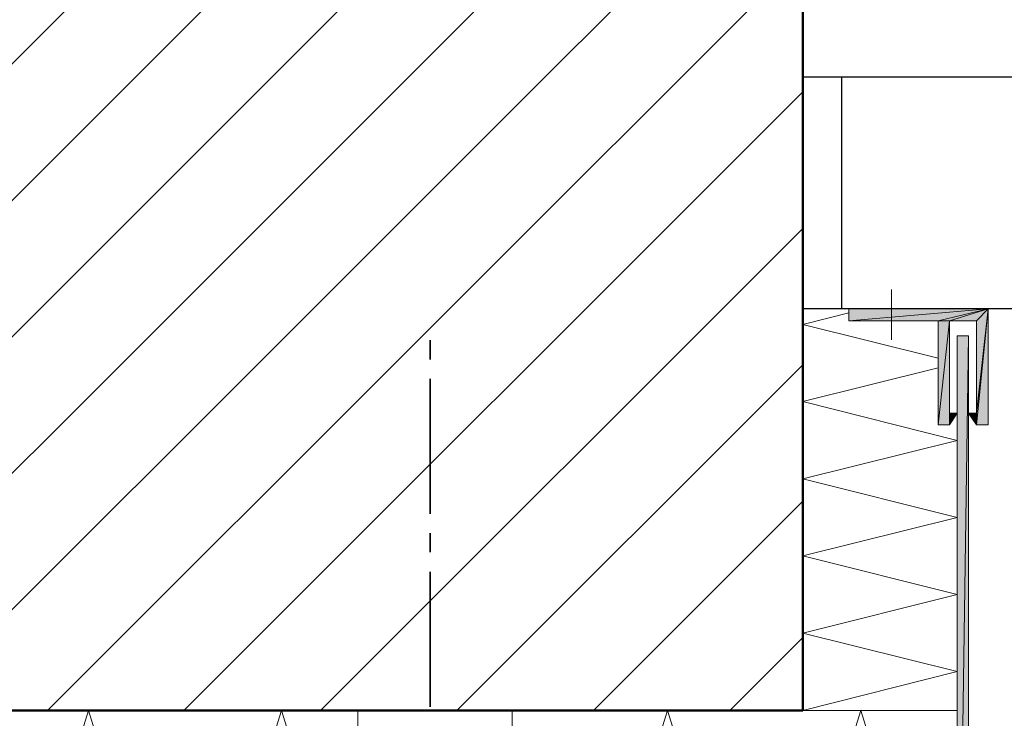
# Model space of a CAD drawing. Units: inches. Extents: x 28 to 196, y -205 to -96.
# Drawn here: x 113 to 164, y -168 to -132 of the extents above; entities that cross this region are included whole.
import ezdxf

# ---------------------------------------------------------------- set-up
doc = ezdxf.new("R2010")
doc.units = ezdxf.units.IN
doc.header["$MEASUREMENT"] = 0
doc.layers.add('Ebene 1', color=7, linetype='Continuous')

# ---------------------------------------------------------------- blocks, each defined once
blk = doc.blocks.new('block 2')
at = {"layer": 'Ebene 1', "color": 179, "lineweight": 18, "true_color": 0x1a171b}
for points in [[(79.096, -167.891), (139.083, -107.904)], [(86.166, -167.891), (146.152, -107.904)], [(93.235, -167.891), (153.222, -107.904)], [(100.305, -167.891), (153.561, -114.635)], [(107.375, -167.891), (153.561, -121.705)], [(114.445, -167.891), (153.561, -128.774)], [(121.514, -167.891), (153.561, -135.844)], [(128.584, -167.891), (153.561, -142.914)], [(135.653, -167.891), (153.561, -149.984)], [(142.723, -167.891), (153.561, -157.053)], [(149.793, -167.891), (153.561, -164.123)]]:
    blk.add_lwpolyline(points, dxfattribs=at)
blk = doc.blocks.new('block 5')
at = {"layer": 'Ebene 1', "color": 179, "lineweight": 50, "true_color": 0x1a171b}
blk.add_lwpolyline([(153.561, -167.891), (28.466, -167.891)], dxfattribs=at)
at = {"layer": 'Ebene 1', "color": 179, "lineweight": 18, "true_color": 0x1a171b}
for points in [[(130.51, -168.885), (130.51, -167.891)], [(138.511, -168.885), (138.511, -167.891)]]:
    blk.add_lwpolyline(points, dxfattribs=at)
blk = doc.blocks.new('block 6')
at = {"layer": 'Ebene 1', "color": 179, "lineweight": 18, "true_color": 0x1a171b}
for points in [[(153.561, -147.888), (155.952, -147.296)], [(160.567, -149.645), (153.561, -147.888)], [(161.562, -148.481), (161.562, -197.079)], [(162.154, -148.481), (162.154, -197.186)], [(153.561, -151.889), (160.567, -150.132)], [(153.561, -167.891), (161.562, -165.879), (153.561, -163.89), (161.562, -161.88), (153.561, -159.89), (161.562, -157.9), (153.561, -155.889), (161.562, -153.899), (153.561, -151.889)], [(116.561, -167.891), (111.566, -183.892)], [(121.557, -183.892), (116.561, -167.891)], [(126.573, -167.891), (121.557, -183.892)], [(131.569, -183.892), (126.573, -167.891)], [(156.566, -167.891), (151.571, -183.892)], [(161.562, -167.891), (153.561, -167.891)], [(161.562, -183.892), (156.566, -167.891)]]:
    blk.add_lwpolyline(points, dxfattribs=at)

msp = doc.modelspace()

# ---------------------------------------------------------------- hatches: boundary and pattern name
at = {"layer": 'Ebene 1', "true_color": 0x1a171b}
h = msp.add_hatch(color=179, dxfattribs=at)
h.dxf.hatch_style = 2
h.paths.add_polyline_path([(163.17, -147.084), (155.952, -147.698), (155.952, -147.084)])
h = msp.add_hatch(color=179, dxfattribs=at)
h.dxf.hatch_style = 2
h.paths.add_polyline_path([(155.952, -147.698), (163.17, -147.084), (160.567, -147.698)])
h = msp.add_hatch(color=179, dxfattribs=at)
h.dxf.hatch_style = 2
h.paths.add_polyline_path([(160.567, -147.698), (163.17, -147.084), (161.159, -147.698)])
h = msp.add_hatch(color=179, dxfattribs=at)
h.dxf.hatch_style = 2
h.paths.add_polyline_path([(161.159, -147.698), (163.17, -147.084), (162.556, -147.698)])
h = msp.add_hatch(color=179, dxfattribs=at)
h.dxf.hatch_style = 2
h.paths.add_polyline_path([(162.556, -147.698), (163.17, -147.084), (162.556, -152.481)])
h = msp.add_hatch(color=179, dxfattribs=at)
h.dxf.hatch_style = 2
h.paths.add_polyline_path([(162.556, -152.481), (163.17, -147.084), (162.556, -153.095)])
h = msp.add_hatch(color=179, dxfattribs=at)
h.dxf.hatch_style = 2
h.paths.add_polyline_path([(162.556, -153.095), (163.17, -147.084), (163.17, -153.095)])
h = msp.add_hatch(color=179, dxfattribs=at)
h.dxf.hatch_style = 2
h.paths.add_polyline_path([(160.567, -147.698), (161.159, -147.698), (160.567, -153.095)])
h = msp.add_hatch(color=179, dxfattribs=at)
h.dxf.hatch_style = 2
h.paths.add_polyline_path([(161.159, -147.698), (161.159, -153.095), (160.567, -153.095)])
h = msp.add_hatch(color=179, dxfattribs=at)
h.dxf.hatch_style = 2
edge = h.paths.add_edge_path()
edge.add_spline(control_points=[(161.159, -153.095), (161.159, -153.095), (161.159, -147.698), (161.159, -147.698), (161.159, -147.698), (161.159, -153.095), (161.159, -153.095)], knot_values=[0, 0, 0, 0, 1, 1, 1, 2, 2, 2, 2], degree=3, periodic=1)
h = msp.add_hatch(color=179, dxfattribs=at)
h.dxf.hatch_style = 2
h.paths.add_polyline_path([(162.154, -148.481), (161.562, -188.888), (161.562, -148.481)])
h = msp.add_hatch(color=179, dxfattribs=at)
h.dxf.hatch_style = 2
h.paths.add_polyline_path([(161.562, -188.888), (162.154, -148.481), (162.154, -188.888)])
h = msp.add_hatch(color=179, dxfattribs=at)
h.dxf.hatch_style = 2
h.paths.add_polyline_path([(161.159, -153.095), (161.159, -152.481), (161.562, -152.481)])
h = msp.add_hatch(color=179, dxfattribs=at)
h.dxf.hatch_style = 2
h.paths.add_polyline_path([(162.556, -153.095), (162.154, -152.481), (162.556, -152.481)])

# ---------------------------------------------------------------- linework, layer by layer
at = {"layer": 'Ebene 1', "color": 179, "lineweight": 50, "true_color": 0x1a171b}
msp.add_lwpolyline([(153.561, -107.904), (153.561, -167.891)], dxfattribs=at)
at = {"layer": 'Ebene 1', "color": 179, "lineweight": 25, "true_color": 0x1a171b}
for points in [[(170.557, -135.082), (153.561, -135.082)], [(155.572, -135.082), (155.572, -147.084)], [(170.557, -147.084), (153.561, -147.084)]]:
    msp.add_lwpolyline(points, dxfattribs=at)
at = {"layer": 'Ebene 1', "color": 179, "lineweight": 18, "true_color": 0x1a171b}
for points in [[(158.154, -146.089), (158.154, -148.693)], [(153.561, -147.084), (153.561, -147.888)], [(155.952, -147.084), (155.952, -147.698)], [(163.17, -147.084), (163.17, -153.095), (162.556, -153.095)], [(160.567, -147.698), (155.952, -147.698)], [(160.567, -147.698), (160.567, -153.095)], [(162.556, -147.698), (161.159, -147.698)], [(161.159, -147.698), (161.159, -152.481)], [(162.556, -147.698), (162.556, -152.481)], [(161.562, -148.481), (162.154, -148.481)], [(161.159, -152.481), (161.562, -152.481)], [(161.562, -152.481), (161.159, -153.095)], [(162.556, -152.481), (162.154, -152.481)], [(162.154, -152.481), (162.556, -153.095)], [(161.159, -153.095), (160.567, -153.095)], [(146.554, -167.891), (141.559, -183.892)], [(151.571, -183.892), (146.554, -167.891)]]:
    msp.add_lwpolyline(points, dxfattribs=at)
at = {"layer": 'Ebene 1', "lineweight": 0}
for points in [[(163.17, -147.084), (155.952, -147.698), (155.952, -147.084), (163.17, -147.084)], [(155.952, -147.698), (163.17, -147.084), (160.567, -147.698), (155.952, -147.698)], [(160.567, -147.698), (163.17, -147.084), (161.159, -147.698), (160.567, -147.698)], [(161.159, -147.698), (163.17, -147.084), (162.556, -147.698), (161.159, -147.698)], [(162.556, -147.698), (163.17, -147.084), (162.556, -152.481), (162.556, -147.698)], [(162.556, -152.481), (163.17, -147.084), (162.556, -153.095), (162.556, -152.481)], [(162.556, -153.095), (163.17, -147.084), (163.17, -153.095), (162.556, -153.095)], [(160.567, -147.698), (161.159, -147.698), (160.567, -153.095), (160.567, -147.698)], [(161.159, -147.698), (161.159, -153.095), (160.567, -153.095), (161.159, -147.698)], [(162.154, -148.481), (161.562, -188.888), (161.562, -148.481), (162.154, -148.481)], [(161.562, -188.888), (162.154, -148.481), (162.154, -188.888), (161.562, -188.888)], [(161.159, -153.095), (161.159, -152.481), (161.562, -152.481), (161.159, -153.095)], [(162.556, -153.095), (162.154, -152.481), (162.556, -152.481), (162.556, -153.095)]]:
    msp.add_lwpolyline(points, dxfattribs=at)
at = {"layer": 'Ebene 1', "color": 179, "lineweight": 35, "true_color": 0x1a171b}
for points in [[(134.256, -149.708), (134.256, -148.714)], [(134.256, -157.71), (134.256, -150.703)], [(134.256, -159.699), (134.256, -158.704)], [(134.256, -167.7), (134.256, -160.715)]]:
    msp.add_lwpolyline(points, dxfattribs=at)
at = {"layer": 'Ebene 1', "lineweight": 0}
msp.add_open_spline([(161.159, -153.095), (161.159, -153.095), (161.159, -147.698), (161.159, -147.698), (161.159, -147.698), (161.159, -153.095), (161.159, -153.095)], degree=3, knots=[0, 0, 0, 0, 1, 1, 1, 2, 2, 2, 2], dxfattribs=at)

# ---------------------------------------------------------------- block references
at = {"layer": 'Ebene 1'}
for name in ['block 2', 'block 5', 'block 6']:
    msp.add_blockref(name, (0, 0), dxfattribs=at)

doc.saveas('drawing.dxf')
